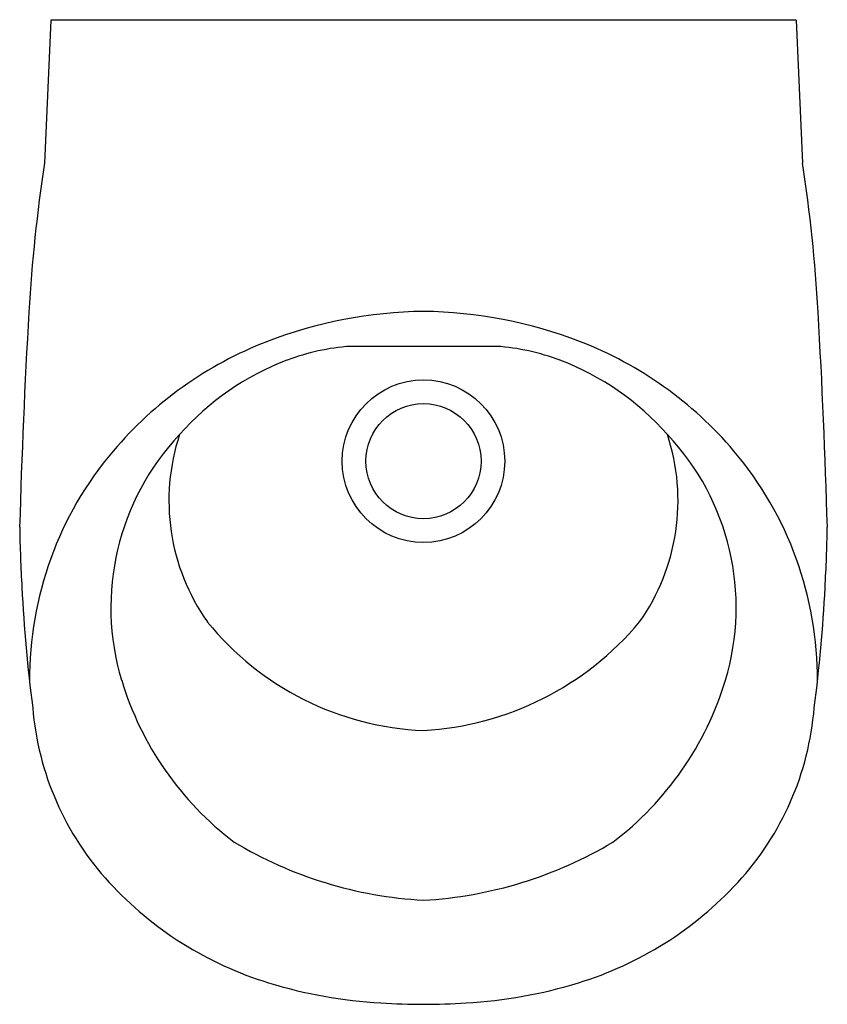
# Model space of a CAD drawing. Extents: x 4754.3 to 4765.5, y 279.4 to 293.
import ezdxf

# ---------------------------------------------------------------- set-up
doc = ezdxf.new("R2010")
doc.units = 0
doc.header["$LTSCALE"] = 0.64311
doc.layers.get('0').update_dxf_attribs({"color": 255, "linetype": 'CONTINUOUS'})
doc.layers.get('DEFPOINTS').update_dxf_attribs({"linetype": 'CONTINUOUS'})
doc.styles.get("Standard").update_dxf_attribs({"font": 'txt', "width": 0.8})

msp = doc.modelspace()

# ---------------------------------------------------------------- linework, layer by layer
for p, q in [((4754.758, 293.013), (4754.67, 291.036)), ((4765.081, 293.013), (4754.758, 293.013)), ((4765.081, 293.013), (4765.168, 291.036)), ((4758.907, 288.5), (4760.931, 288.5))]:
    msp.add_line(p, q)
for radius in [1.125, 0.797]:
    msp.add_circle((4759.919, 286.911), radius)
for centre, radius, start, end in [((4776.821, 287.682), 22.403, 171.3892, 176.6925), ((4743.018, 287.682), 22.403, 3.3075, 8.6108), ((4855.182, 283.163), 100.895, 176.69808, 178.39099), ((4760.003, 282.724), 6.26, 90.7697, 111.1234), ((4759.835, 282.724), 6.26, 68.8766, 89.2303), ((4664.656, 283.163), 100.895, 1.60901, 3.30192), ((4759.653, 283.631), 5.287, 111.1234, 139.6865), ((4760.186, 283.631), 5.287, 40.3135, 68.8766), ((4759.117, 285.442), 3.065, 93.9202, 110.7844), ((4760.722, 285.442), 3.065, 69.2156, 86.0798), ((4759.367, 284.782), 3.771, 110.7844, 138.5417), ((4760.471, 284.782), 3.771, 41.4583, 69.2156), ((4759.073, 284.887), 3.483, 136.6313, 196.8249), ((4759.303, 286.365), 2.909, 161.698, 215.2074), ((4760.535, 286.365), 2.909, 324.7926, 18.302), ((4760.766, 284.887), 3.483, 343.1751, 43.3687), ((4759.337, 283.899), 4.873, 139.6865, 180.397), ((4760.501, 283.899), 4.873, 359.603, 40.3135), ((4772.216, 286.248), 17.89, 180.8065, 183.48), ((4747.622, 286.248), 17.89, 356.52, 359.1935), ((4775.921, 286.264), 21.591, 182.9253, 187.3577), ((4743.917, 286.264), 21.591, 352.6423, 357.0747), ((4760.09, 287.258), 4.077, 219.0949, 267.5957), ((4759.678, 287.398), 4.22, 273.2764, 320.0331), ((4759.962, 285.156), 4.411, 196.8249, 232.8152), ((4759.877, 285.156), 4.411, 307.1848, 343.1751), ((4758.543, 283.827), 4.048, 184.6462, 222.7055), ((4761.295, 283.827), 4.048, 317.2945, 355.3538), ((4760.234, 286.541), 5.713, 239.0441, 266.8385), ((4759.583, 286.608), 5.782, 273.3294, 300.788), ((4759.24, 284.47), 4.996, 222.7055, 252.9236), ((4760.599, 284.47), 4.996, 287.0764, 317.2945), ((4759.705, 285.983), 6.579, 252.9236, 266.7227), ((4760.134, 285.983), 6.579, 273.2773, 287.0764), ((4759.978, 290.75), 11.353, 266.7227, 269.7047), ((4759.861, 290.75), 11.353, 270.2953, 273.2773)]:
    msp.add_arc(centre, radius, start, end)

# ---------------------------------------------------------------- texts
at = {"layer": 'DEFPOINTS'}
for tag, p, s in [('MODELNUMBER', (4759.915, 293.018), 'K-31129MY-ER'), ('TRADENAME', (4759.915, 293.017), 'PATIO'), ('PRODUCT', (4759.915, 293.015), 'URINAL')]:
    msp.add_attdef(tag, p, s, height=0.001, dxfattribs=at)

doc.saveas('drawing.dxf')
